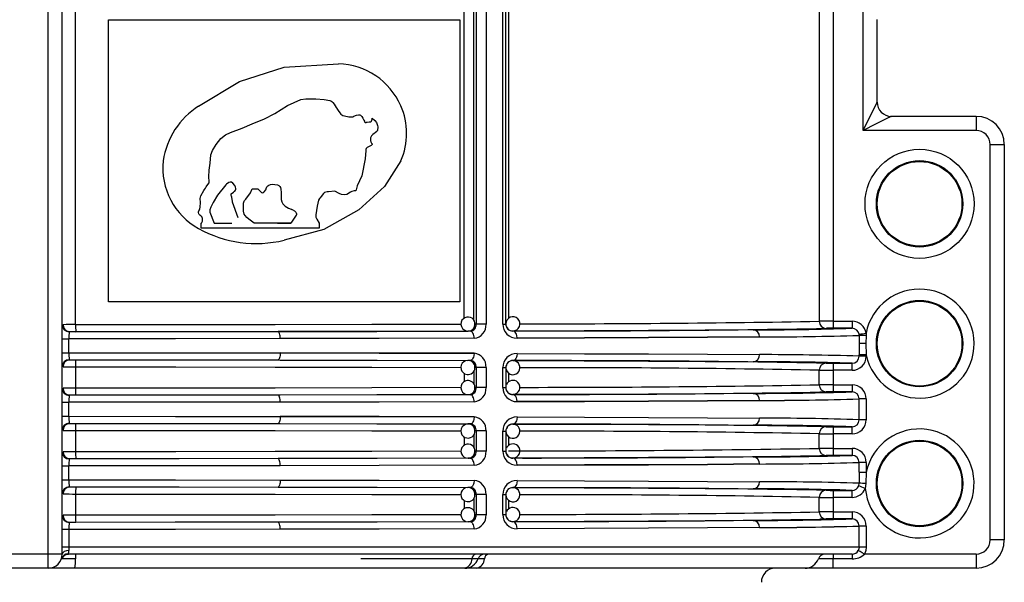
# Model space of a CAD drawing. Units: millimetres. Extents: x 5 to 619, y 2 to 447.
# Drawn here: x 48 to 62, y 264 to 272 of the extents above; entities that cross this region are included whole.
import ezdxf

# ---------------------------------------------------------------- set-up
doc = ezdxf.new("R2010")
doc.units = ezdxf.units.MM

msp = doc.modelspace()

# ---------------------------------------------------------------- linework, layer by layer
for p, q in [((48.6637, 264.5329), (48.6637, 277.8329)), ((48.8637, 264.5329), (48.8637, 277.8329)), ((49.0518, 267.7822), (49.0518, 277.8329)), ((54.5553, 267.8742), (54.5553, 277.7497)), ((54.6929, 267.8412), (54.6929, 277.7797)), ((54.7255, 277.8329), (54.7255, 267.7898)), ((54.8646, 277.8329), (54.8646, 267.7898)), ((55.1021, 267.791), (55.1021, 277.8329)), ((55.145, 267.791), (55.145, 277.8329)), ((55.1843, 277.754), (55.1843, 267.8707)), ((59.5826, 274.6329), (59.5826, 267.8299)), ((59.7823, 274.5232), (59.7823, 267.8303)), ((60.2037, 270.5323), (60.2037, 272.6206)), ((49.5188, 268.1054), (49.5188, 272.1002)), ((49.5188, 272.1002), (54.4952, 272.1002)), ((54.4952, 272.1002), (54.4952, 268.1054)), ((60.4037, 270.9323), (60.4037, 272.1022)), ((52.007, 271.431), (52.7755, 271.4771)), ((61.8037, 270.7323), (60.6037, 270.7323)), ((61.8037, 270.7323), (61.8037, 270.5323)), ((61.8037, 270.5323), (60.2037, 270.5323)), ((62.0037, 264.7329), (62.0037, 270.3323)), ((62.0037, 270.3323), (62.2037, 270.3323)), ((62.2037, 270.3323), (62.2037, 264.7329)), ((51.5544, 269.7065), (51.6353, 269.7065)), ((50.8323, 269.1486), (50.8323, 269.2182)), ((52.502, 269.1486), (50.8323, 269.1486)), ((51.0152, 269.2182), (51.2656, 269.2182)), ((52.1025, 269.2182), (51.586, 269.2182)), ((51.9114, 269.2182), (52.1025, 269.2182)), ((52.502, 269.2182), (52.502, 269.1486)), ((54.4952, 268.1054), (49.5188, 268.1054)), ((48.8639, 267.7816), (48.8643, 267.7761)), ((54.7255, 267.7898), (54.7086, 267.7899)), ((54.8646, 267.7898), (54.7255, 267.7898)), ((55.1021, 267.791), (55.145, 267.791)), ((55.245, 267.6936), (55.245, 267.6916)), ((59.6917, 267.73), (59.6825, 267.7299)), ((59.7823, 267.8303), (59.7823, 267.7303)), ((59.7823, 267.8303), (60.0484, 267.8303)), ((60.0484, 267.7303), (59.7823, 267.7303)), ((60.0484, 267.8303), (60.0484, 267.7303)), ((48.8637, 267.5819), (48.9587, 267.5819)), ((48.9688, 267.6819), (48.9532, 267.6835)), ((48.9587, 267.3839), (48.9587, 267.5819)), ((54.6159, 267.6904), (54.609, 267.69)), ((54.642, 267.6898), (54.609, 267.69)), ((54.6578, 267.6916), (54.6611, 267.6825)), ((60.1487, 267.6303), (60.1487, 267.5129)), ((60.2456, 267.6308), (60.2421, 267.5129)), ((60.2461, 267.6614), (60.2456, 267.6308)), ((60.1487, 267.5129), (60.1487, 267.3526)), ((60.2421, 267.5129), (60.1487, 267.5129)), ((60.2421, 267.5129), (60.2486, 267.3526)), ((48.8637, 267.3839), (48.9587, 267.3839)), ((48.9532, 267.2823), (48.9688, 267.2839)), ((54.642, 267.276), (54.609, 267.2758)), ((54.6611, 267.2833), (54.6579, 267.2742)), ((55.245, 267.2742), (55.245, 267.2722)), ((60.1487, 267.3355), (60.1487, 267.3526)), ((60.2486, 267.3526), (60.1487, 267.3526)), ((60.2486, 267.3355), (60.1487, 267.3355)), ((60.2486, 267.3526), (60.2486, 267.3355)), ((48.8643, 267.1897), (48.8639, 267.1842)), ((49.0518, 267.1836), (49.0518, 266.8822)), ((54.7255, 267.176), (54.7073, 267.1759)), ((54.8646, 267.176), (54.7255, 267.176)), ((54.7255, 267.176), (54.7255, 266.8898)), ((54.8646, 267.176), (54.8646, 266.8898)), ((55.1021, 266.891), (55.1021, 267.1748)), ((55.1021, 267.1748), (55.145, 267.1748)), ((55.145, 267.1748), (55.145, 266.891)), ((58.3732, 267.2592), (58.6484, 267.2572)), ((59.5826, 266.9299), (59.5826, 267.1359)), ((59.6825, 267.2359), (59.6917, 267.2358)), ((59.7823, 267.2355), (60.0484, 267.2355)), ((59.7823, 267.2355), (59.7823, 267.1355)), ((59.7823, 267.1355), (59.7823, 266.9303)), ((60.0484, 267.1355), (59.7823, 267.1355)), ((60.0484, 267.1355), (60.0484, 267.2355)), ((54.5553, 267.0932), (54.5553, 266.9742)), ((54.6929, 267.1239), (54.6929, 266.9412)), ((55.1843, 267.0945), (55.1843, 266.9707)), ((48.8639, 266.8816), (48.8643, 266.8761)), ((54.7255, 266.8898), (54.7086, 266.8899)), ((54.8646, 266.8898), (54.7255, 266.8898)), ((55.1021, 266.891), (55.145, 266.891)), ((59.7823, 266.9303), (59.7823, 266.8303)), ((59.7823, 266.9303), (60.0484, 266.9303)), ((60.0484, 266.9303), (60.0484, 266.8303)), ((48.9688, 266.7819), (48.9532, 266.7835)), ((54.6159, 266.7904), (54.609, 266.7901)), ((54.642, 266.7898), (54.609, 266.7901)), ((54.6578, 266.7916), (54.6611, 266.7825)), ((55.245, 266.7936), (55.245, 266.7916)), ((59.6825, 266.8299), (59.5897, 266.8264)), ((59.6917, 266.83), (59.6825, 266.8299)), ((60.0484, 266.8303), (59.7823, 266.8303)), ((60.1487, 266.4355), (60.1487, 266.7303)), ((60.2486, 266.7303), (60.1487, 266.7303)), ((60.2486, 266.7303), (60.2486, 266.4355)), ((48.8637, 266.6819), (48.9587, 266.6819)), ((48.9587, 266.4839), (48.9587, 266.6819)), ((48.8637, 266.4839), (48.9587, 266.4839)), ((48.9532, 266.3823), (48.9688, 266.3839)), ((54.642, 266.376), (54.609, 266.3758)), ((54.6611, 266.3833), (54.6579, 266.3742)), ((55.245, 266.3742), (55.245, 266.3722)), ((58.3732, 266.3592), (58.6484, 266.3572)), ((59.6825, 266.3359), (59.6917, 266.3358)), ((59.7823, 266.3355), (60.0484, 266.3355)), ((59.7823, 266.3355), (59.7823, 266.2355)), ((60.0484, 266.2355), (60.0484, 266.3355)), ((60.2486, 266.4355), (60.1487, 266.4355)), ((48.8643, 266.2897), (48.8639, 266.2842)), ((49.0518, 266.2836), (49.0518, 265.9822)), ((54.5553, 266.1932), (54.5553, 266.0742)), ((54.6929, 266.2239), (54.6929, 266.0412)), ((54.7255, 266.276), (54.7073, 266.2759)), ((54.8646, 266.276), (54.7255, 266.276)), ((54.7255, 266.276), (54.7255, 265.9898)), ((54.8646, 266.276), (54.8646, 265.9898)), ((55.1021, 265.991), (55.1021, 266.2748)), ((55.1021, 266.2748), (55.145, 266.2748)), ((55.145, 266.2748), (55.145, 265.991)), ((55.1843, 266.1945), (55.1843, 266.0707)), ((59.5826, 266.0299), (59.5826, 266.2359)), ((59.7823, 266.2355), (59.7823, 266.0303)), ((60.0484, 266.2355), (59.7823, 266.2355)), ((59.7823, 266.0303), (59.7823, 265.9303)), ((59.7823, 266.0303), (60.0484, 266.0303)), ((60.0484, 266.0303), (60.0484, 265.9303)), ((48.8639, 265.9816), (48.8643, 265.9761)), ((48.9688, 265.8819), (48.9532, 265.8835)), ((54.6159, 265.8904), (54.609, 265.89)), ((54.642, 265.8898), (54.609, 265.89)), ((54.6578, 265.8916), (54.6611, 265.8825)), ((54.7255, 265.9898), (54.7086, 265.9899)), ((54.8646, 265.9898), (54.7255, 265.9898)), ((55.1021, 265.991), (55.145, 265.991)), ((55.245, 265.8936), (55.245, 265.8916)), ((59.6825, 265.9299), (59.5897, 265.9264)), ((59.6917, 265.93), (59.6825, 265.9299)), ((60.0484, 265.9303), (59.7823, 265.9303)), ((48.8637, 265.7819), (48.9587, 265.7819)), ((48.9587, 265.5839), (48.9587, 265.7819)), ((60.1487, 265.6932), (60.1487, 265.8303)), ((60.2486, 265.8303), (60.1487, 265.8303)), ((60.2486, 265.8303), (60.2486, 265.6932)), ((60.1487, 265.6932), (60.1487, 265.5355)), ((60.1487, 265.6932), (60.2486, 265.6932)), ((60.2486, 265.6932), (60.2421, 265.5329)), ((48.8637, 265.5839), (48.9587, 265.5839)), ((48.9532, 265.4823), (48.9688, 265.4839)), ((54.642, 265.476), (54.609, 265.4758)), ((54.6611, 265.4833), (54.6579, 265.4742)), ((55.245, 265.4742), (55.245, 265.4722)), ((60.1418, 265.4992), (60.1489, 265.5355)), ((60.2421, 265.5329), (60.2349, 265.4629)), ((48.8643, 265.3897), (48.8639, 265.3842)), ((49.0518, 265.3836), (49.0518, 265.0822)), ((54.6929, 265.3239), (54.6929, 265.1412)), ((54.7255, 265.376), (54.7073, 265.3759)), ((54.8646, 265.376), (54.7255, 265.376)), ((54.7255, 265.376), (54.7255, 265.0898)), ((54.8646, 265.376), (54.8646, 265.0898)), ((55.1021, 265.091), (55.1021, 265.3748)), ((55.1021, 265.3748), (55.145, 265.3748)), ((55.145, 265.3748), (55.145, 265.091)), ((58.3732, 265.4592), (58.6484, 265.4572)), ((59.5826, 265.1299), (59.5826, 265.3359)), ((59.6825, 265.4359), (59.6917, 265.4358)), ((59.7823, 265.4355), (60.0484, 265.4355)), ((59.7823, 265.4355), (59.7823, 265.3355)), ((59.7823, 265.3355), (59.7823, 265.1303)), ((60.0484, 265.3355), (59.7823, 265.3355)), ((60.0484, 265.3355), (60.0484, 265.4355)), ((54.5553, 265.2932), (54.5553, 265.1742)), ((55.1843, 265.2945), (55.1843, 265.1707)), ((48.8639, 265.0816), (48.8643, 265.0761)), ((54.7255, 265.0898), (54.7086, 265.0899)), ((54.8646, 265.0898), (54.7255, 265.0898)), ((55.1021, 265.091), (55.145, 265.091)), ((59.7823, 265.1303), (59.7823, 265.0303)), ((59.7823, 265.1303), (60.0484, 265.1303)), ((60.0484, 265.1303), (60.0484, 265.0303)), ((48.9688, 264.9819), (48.9532, 264.9835)), ((54.6159, 264.9904), (54.609, 264.9901)), ((54.642, 264.9898), (54.609, 264.9901)), ((54.6578, 264.9916), (54.6611, 264.9825)), ((55.245, 264.9936), (55.245, 264.9916)), ((59.6825, 265.0299), (59.5897, 265.0264)), ((59.6917, 265.03), (59.6825, 265.0299)), ((60.0484, 265.0303), (59.7823, 265.0303)), ((60.1487, 264.6329), (60.1487, 264.9303)), ((60.2486, 264.9303), (60.1487, 264.9303)), ((60.2486, 264.9303), (60.2486, 264.6329)), ((48.9587, 264.8819), (48.8637, 264.8819)), ((48.9587, 264.8819), (48.9587, 264.6329)), ((48.9587, 264.6329), (48.8637, 264.6329)), ((60.1487, 264.6329), (48.9587, 264.6329)), ((60.2486, 264.6329), (60.1487, 264.6329)), ((62.2037, 264.7329), (62.0037, 264.7329)), ((48.6637, 264.5329), (48.0637, 264.5329)), ((48.8051, 264.5329), (48.6637, 264.5329)), ((48.6637, 264.3329), (48.6637, 264.5329)), ((48.8637, 264.5329), (48.8051, 264.5329)), ((60.0492, 264.5329), (48.9516, 264.5329)), ((59.7823, 264.5329), (59.7823, 264.4662)), ((61.8037, 264.5329), (60.2217, 264.5329)), ((61.8037, 264.5329), (61.8037, 264.3329)), ((48.8613, 264.4662), (48.8529, 264.4681)), ((49.0511, 264.4662), (48.8613, 264.4662)), ((54.6668, 264.4662), (53.0917, 264.4662)), ((54.7523, 264.4662), (54.6668, 264.4662)), ((54.8417, 264.4662), (54.7523, 264.4662)), ((59.7823, 264.4662), (59.5712, 264.4662)), ((59.7823, 264.3329), (59.7823, 264.4662)), ((60.0492, 264.4662), (59.7823, 264.4662)), ((48.6637, 264.3329), (48.0637, 264.3329)), ((49.0399, 264.3329), (48.6637, 264.3329)), ((54.5637, 264.3329), (49.0399, 264.3329)), ((54.7329, 264.3329), (54.5637, 264.3329)), ((59.383, 264.3329), (54.7329, 264.3329)), ((59.7823, 264.3329), (59.383, 264.3329)), ((61.8037, 264.3329), (59.7823, 264.3329))]:
    msp.add_line(p, q)
at = {"flags": 128}
for points in [[(50.7947, 270.8779), (51.3725, 271.2278), (52.007, 271.431)], [(50.8323, 269.2182), (50.8372, 269.2243), (50.8387, 269.2262), (50.8395, 269.2273), (50.8456, 269.2374), (50.8491, 269.2484), (50.8503, 269.2627), (50.8491, 269.2874), (50.8463, 269.298), (50.8432, 269.3045), (50.8384, 269.3107), (50.825, 269.3228), (50.8121, 269.3338), (50.8047, 269.3429), (50.7997, 269.3532), (50.7946, 269.3691), (50.7939, 269.3787), (50.7975, 269.3927), (50.8061, 269.4088), (50.8139, 269.4236), (50.8189, 269.448), (50.8199, 269.511), (50.8179, 269.5681), (50.8206, 269.5866), (50.8261, 269.6053), (50.8671, 269.6816), (50.8786, 269.6983), (50.8906, 269.7149), (50.9033, 269.7324), (50.9277, 269.7676), (50.9429, 269.7911), (50.9457, 269.8096), (50.938, 269.8779), (50.9421, 269.9691), (50.9571, 270.0698), (50.9681, 270.1881), (50.9893, 270.2485), (51.0412, 270.3322), (51.1112, 270.4166), (51.1743, 270.4682), (51.2444, 270.5045), (51.4101, 270.5657), (51.5533, 270.6275), (51.7285, 270.6978), (51.8735, 270.774), (52.0542, 270.8861), (52.2433, 270.9705), (52.3127, 270.9815), (52.4541, 270.9824), (52.573, 270.9714), (52.6533, 270.9556), (52.6692, 270.9499), (52.6811, 270.9438), (52.6973, 270.9292), (52.7143, 270.9063), (52.7445, 270.857), (52.7445, 270.857), (52.7445, 270.857), (52.7445, 270.857), (52.7445, 270.857), (52.7445, 270.8569), (52.7445, 270.8569), (52.7445, 270.8569), (52.7446, 270.8568), (52.7446, 270.8567), (52.7448, 270.8564), (52.7452, 270.8558), (52.7468, 270.8533), (52.7521, 270.8449), (52.7719, 270.8135), (52.7923, 270.7841), (52.8108, 270.7632), (52.8363, 270.7456), (52.8614, 270.7377), (52.9232, 270.725), (52.9772, 270.7254), (52.9946, 270.7333), (53.0142, 270.7431), (53.0313, 270.7497), (53.0608, 270.7545), (53.0713, 270.7541), (53.0765, 270.753), (53.0861, 270.7489), (53.0954, 270.7414), (53.1045, 270.7301), (53.12, 270.7052), (53.1349, 270.6778), (53.1417, 270.6639), (53.1454, 270.6556), (53.1475, 270.6503), (53.1482, 270.6494), (53.149, 270.6485), (53.1511, 270.6473), (53.1538, 270.6466), (53.157, 270.6464), (53.1654, 270.647), (53.1712, 270.6479), (53.1821, 270.6498), (53.208, 270.6543), (53.2114, 270.6548), (53.2322, 270.655), (53.2334, 270.6553), (53.2343, 270.6556), (53.2347, 270.6559), (53.2363, 270.6583), (53.2378, 270.6604), (53.2409, 270.665), (53.2478, 270.6799), (53.2523, 270.6948), (53.2539, 270.7053)], [(60.2037, 270.5323), (60.2916, 270.7081), (60.3542, 270.8333), (60.3765, 270.8779), (60.392, 270.909), (60.4008, 270.9265), (60.4037, 270.9323)], [(53.2539, 270.7053), (53.2913, 270.6743), (53.3138, 270.6437), (53.3285, 270.6047), (53.3308, 270.5847), (53.3261, 270.5323), (53.323, 270.5252), (53.3179, 270.5181), (53.3018, 270.5033), (53.2949, 270.4984), (53.283, 270.4904), (53.2618, 270.4751), (53.2428, 270.4572), (53.2313, 270.4374), (53.2279, 270.4268), (53.2269, 270.4121), (53.231, 270.3834), (53.2326, 270.3773), (53.2326, 270.3773), (53.2326, 270.3773), (53.2326, 270.3772), (53.2326, 270.3771), (53.2327, 270.3769), (53.2332, 270.3751), (53.2341, 270.3719), (53.2437, 270.3512), (53.2515, 270.3421), (53.2539, 270.3385), (53.2544, 270.3368), (53.2544, 270.3353), (53.2539, 270.3339), (53.253, 270.3322), (53.2498, 270.3281), (53.237, 270.3174), (53.2198, 270.3089), (53.2017, 270.3026), (53.1804, 270.29), (53.169, 270.2762), (53.1642, 270.2631), (53.1618, 270.2468), (53.1513, 270.1327), (53.107, 269.8884), (53.0422, 269.7487), (53.0275, 269.6932), (53.0253, 269.6876), (53.0218, 269.6832), (53.0156, 269.6788), (53.0084, 269.6762), (53.0073, 269.6761), (53.0051, 269.6759), (52.9975, 269.6753), (52.9636, 269.667), (52.9448, 269.6588), (52.893, 269.6259), (52.8544, 269.6195), (52.8187, 269.6257), (52.7853, 269.6404), (52.7223, 269.6737), (52.6328, 269.6641), (52.6326, 269.664), (52.6323, 269.664), (52.6313, 269.6639), (52.6275, 269.6635), (52.6132, 269.662), (52.5942, 269.6593), (52.5789, 269.6542), (52.5732, 269.6506), (52.5688, 269.6464), (52.5669, 269.6438), (52.5635, 269.6388), (52.5293, 269.5964), (52.5154, 269.5801), (52.5076, 269.5705), (52.4918, 269.5435), (52.4726, 269.4583), (52.4528, 269.3371), (52.4567, 269.3062), (52.4683, 269.2769), (52.502, 269.2182)], [(60.6037, 270.7323), (60.5979, 270.7294), (60.5804, 270.7206), (60.5493, 270.7051), (60.5047, 270.6828), (60.3795, 270.6202), (60.2037, 270.5323)], [(53.658, 270.1028), (53.4267, 269.737), (53.0618, 269.4063)], [(51.3573, 269.2939), (51.2751, 269.5167), (51.2751, 269.517), (51.2748, 269.5194), (51.2741, 269.5261), (51.2657, 269.5873), (51.2603, 269.6022), (51.2573, 269.6092), (51.2558, 269.6134), (51.2546, 269.6205), (51.2555, 269.6274), (51.2579, 269.6327), (51.2891, 269.6583), (51.2996, 269.666), (51.3072, 269.673), (51.3188, 269.6882), (51.3227, 269.7), (51.3232, 269.7124), (51.319, 269.7288), (51.3068, 269.7542), (51.2811, 269.7865), (51.2614, 269.7984), (51.2516, 269.8003), (51.2402, 269.7998), (51.2211, 269.7932), (51.1888, 269.7698), (51.1796, 269.7615), (51.0616, 269.6166), (51.0001, 269.512), (50.9675, 269.4448), (50.9555, 269.4096), (50.9532, 269.3731), (51.0152, 269.2182)], [(51.586, 269.2182), (51.5819, 269.2211), (51.5048, 269.2756), (51.4787, 269.2986), (51.4522, 269.3266), (51.4384, 269.3484), (51.4299, 269.3884), (51.4319, 269.5049), (51.439, 269.5301), (51.4455, 269.5418), (51.4528, 269.5485), (51.4651, 269.5602), (51.5314, 269.65), (51.5544, 269.7065)], [(51.6353, 269.7065), (51.6838, 269.6546), (51.6908, 269.6517), (51.6987, 269.6509), (51.7116, 269.6539), (51.7247, 269.6633), (51.7449, 269.6902), (51.751, 269.7065), (51.7536, 269.7148), (51.7552, 269.7195), (51.7621, 269.7324), (51.7743, 269.7466), (51.7912, 269.7584), (51.8126, 269.7668), (51.8383, 269.7707), (51.9107, 269.7621), (51.9296, 269.7538), (51.9441, 269.7407), (51.9541, 269.7229), (51.9599, 269.7004), (51.9629, 269.6523), (51.9628, 269.6304), (51.963, 269.582), (51.9641, 269.5557), (51.9717, 269.5212), (51.9859, 269.4925), (52.0188, 269.4596), (52.0698, 269.4326), (52.104, 269.4193), (52.1134, 269.4156), (52.1163, 269.4144), (52.1179, 269.4138), (52.1526, 269.3936), (52.1705, 269.374), (52.1759, 269.364), (52.1788, 269.3537), (52.1798, 269.3437), (52.1789, 269.3351), (52.1772, 269.3304), (52.1469, 269.2907), (52.1025, 269.2182)], [(53.0618, 269.4063), (52.566, 269.1314), (52.007, 268.9784)], [(49.0518, 267.7822), (50.4719, 267.783), (51.8788, 267.7845), (53.2483, 267.7869), (54.5094, 267.7899)], [(58.6484, 267.7086), (57.9656, 267.7037), (57.1639, 267.6993), (56.2532, 267.6952), (55.245, 267.6916)], [(51.9514, 267.5843), (50.4668, 267.5827), (48.9587, 267.5819)], [(48.9628, 267.6804), (48.9646, 267.6815), (48.9696, 267.6819)], [(51.921, 267.6843), (50.4625, 267.6827), (48.9696, 267.6819)], [(49.0577, 267.6822), (50.5176, 267.683), (51.9477, 267.6846), (53.3203, 267.6869), (54.609, 267.69)], [(54.642, 267.6898), (53.3226, 267.6867), (51.921, 267.6843)], [(51.9514, 267.5843), (51.9508, 267.6037), (51.9491, 267.6224), (51.9463, 267.6397), (51.9425, 267.6548), (51.9379, 267.6673), (51.9326, 267.6765), (51.927, 267.6823), (51.921, 267.6843)], [(54.6957, 267.5898), (53.3511, 267.5866), (51.9514, 267.5843)], [(54.6957, 267.5898), (54.6946, 267.6093), (54.6915, 267.628), (54.6866, 267.6453), (54.6799, 267.6604), (54.6718, 267.6728), (54.6625, 267.6821), (54.6525, 267.6878), (54.642, 267.6898)], [(55.3038, 267.5916), (55.2996, 267.6284), (55.2941, 267.6462), (55.2865, 267.6622), (55.2771, 267.6752), (55.2666, 267.6845), (55.245, 267.6916)], [(58.7363, 267.6086), (57.9995, 267.6034), (57.165, 267.5989), (56.2586, 267.595), (55.3038, 267.5916)], [(55.3038, 267.5916), (56.2586, 267.595), (57.165, 267.5989), (57.9994, 267.6034), (58.7363, 267.6086)], [(60.1487, 267.6303), (60.1483, 267.6395), (60.1475, 267.6458)], [(48.9587, 267.3839), (50.4668, 267.3831), (51.9514, 267.3815)], [(48.9696, 267.2839), (48.9646, 267.2843), (48.9628, 267.2854)], [(48.9696, 267.2839), (50.4625, 267.2831), (51.921, 267.2815)], [(49.0577, 267.2836), (50.5176, 267.2828), (51.9477, 267.2812), (53.3203, 267.2789), (54.609, 267.2758)], [(51.9514, 267.3815), (51.9508, 267.3621), (51.9491, 267.3434), (51.9463, 267.3261), (51.9425, 267.311), (51.9379, 267.2985), (51.9326, 267.2893), (51.927, 267.2835), (51.921, 267.2815)], [(51.921, 267.2815), (53.3226, 267.2791), (54.642, 267.276)], [(51.9514, 267.3815), (53.3511, 267.3792), (54.6957, 267.376)], [(54.6957, 267.376), (53.3511, 267.3792), (51.9515, 267.3815)], [(54.6957, 267.376), (54.6919, 267.3392), (54.6869, 267.3214), (54.6799, 267.3054), (54.6713, 267.2924), (54.6617, 267.2831), (54.642, 267.276)], [(55.3038, 267.3742), (55.2996, 267.3375), (55.2941, 267.3196), (55.2865, 267.3036), (55.2771, 267.2906), (55.2666, 267.2813), (55.245, 267.2742)], [(55.245, 267.2742), (56.2531, 267.2706), (57.1637, 267.2665), (57.9655, 267.2621), (58.3732, 267.2592)], [(55.3038, 267.3742), (56.2586, 267.3708), (57.165, 267.3669), (57.9995, 267.3624), (58.7363, 267.3572)], [(49.0518, 267.1836), (50.4719, 267.1828), (51.8788, 267.1813), (53.2483, 267.1789), (54.5107, 267.1759)], [(54.5094, 266.8899), (53.2483, 266.8869), (51.8788, 266.8845), (50.4719, 266.883), (49.0518, 266.8822)], [(48.9628, 266.7804), (48.9646, 266.7815), (48.9696, 266.7819)], [(51.921, 266.7843), (50.4625, 266.7827), (48.9696, 266.7819)], [(54.609, 266.7901), (53.3203, 266.787), (51.9477, 266.7846), (50.5176, 266.783), (49.0577, 266.7822)], [(54.642, 266.7898), (53.3226, 266.7867), (51.921, 266.7843)], [(51.9514, 266.6843), (51.9508, 266.7037), (51.9491, 266.7224), (51.9463, 266.7397), (51.9425, 266.7548), (51.9379, 266.7673), (51.9326, 266.7765), (51.927, 266.7823), (51.921, 266.7843)], [(54.6957, 266.6898), (54.6946, 266.7093), (54.6915, 266.728), (54.6866, 266.7453), (54.6799, 266.7604), (54.6718, 266.7728), (54.6625, 266.7821), (54.6525, 266.7878), (54.642, 266.7898)], [(58.6484, 266.8086), (57.9656, 266.8037), (57.1639, 266.7993), (56.2532, 266.7952), (55.245, 266.7916)], [(55.3038, 266.6916), (55.2996, 266.7284), (55.2941, 266.7462), (55.2865, 266.7622), (55.2771, 266.7752), (55.2666, 266.7845), (55.245, 266.7916)], [(51.9514, 266.6843), (50.4668, 266.6827), (48.9587, 266.6819)], [(54.6957, 266.6898), (53.3511, 266.6866), (51.9514, 266.6843)], [(58.7363, 266.7086), (57.9995, 266.7034), (57.165, 266.6989), (56.2586, 266.695), (55.3038, 266.6916)], [(55.3038, 266.6916), (56.2586, 266.695), (57.165, 266.6989), (57.9994, 266.7034), (58.7363, 266.7086)], [(48.9587, 266.4839), (50.4668, 266.4831), (51.9514, 266.4815)], [(51.9514, 266.4815), (51.9508, 266.4621), (51.9491, 266.4434), (51.9463, 266.4261), (51.9425, 266.411), (51.9379, 266.3985), (51.9326, 266.3893), (51.927, 266.3835), (51.921, 266.3815)], [(51.9514, 266.4815), (53.3511, 266.4792), (54.6957, 266.476)], [(54.6957, 266.476), (53.3511, 266.4792), (51.9515, 266.4815)], [(54.6957, 266.476), (54.6919, 266.4393), (54.6869, 266.4214), (54.6799, 266.4054), (54.6713, 266.3924), (54.6617, 266.3831), (54.642, 266.376)], [(55.3038, 266.4742), (55.2996, 266.4375), (55.2941, 266.4196), (55.2865, 266.4036), (55.2771, 266.3906), (55.2666, 266.3813), (55.245, 266.3742)], [(55.3038, 266.4742), (56.2586, 266.4708), (57.165, 266.4669), (57.9995, 266.4624), (58.7363, 266.4572)], [(48.9696, 266.3839), (48.9646, 266.3843), (48.9628, 266.3854)], [(48.9696, 266.3839), (50.4625, 266.3831), (51.921, 266.3815)], [(49.0577, 266.3836), (50.5176, 266.3828), (51.9477, 266.3812), (53.3203, 266.3789), (54.609, 266.3758)], [(51.921, 266.3815), (53.3226, 266.3791), (54.642, 266.376)], [(55.245, 266.3742), (56.2531, 266.3706), (57.1637, 266.3665), (57.9655, 266.3621), (58.3732, 266.3592)], [(49.0518, 266.2836), (50.4719, 266.2828), (51.8788, 266.2813), (53.2483, 266.2789), (54.5107, 266.2759)], [(48.9628, 265.8804), (48.9646, 265.8815), (48.9696, 265.8819)], [(51.921, 265.8843), (50.4625, 265.8827), (48.9696, 265.8819)], [(54.5094, 265.9899), (53.2483, 265.9869), (51.8788, 265.9845), (50.4719, 265.983), (49.0518, 265.9822)], [(54.609, 265.89), (53.3203, 265.8869), (51.9477, 265.8846), (50.5176, 265.883), (49.0577, 265.8822)], [(54.642, 265.8898), (53.3226, 265.8867), (51.921, 265.8843)], [(51.9514, 265.7843), (51.9508, 265.8037), (51.9491, 265.8224), (51.9463, 265.8397), (51.9425, 265.8548), (51.9379, 265.8673), (51.9326, 265.8765), (51.927, 265.8823), (51.921, 265.8843)], [(54.6957, 265.7898), (54.6946, 265.8093), (54.6915, 265.828), (54.6866, 265.8453), (54.6799, 265.8604), (54.6718, 265.8728), (54.6625, 265.8821), (54.6525, 265.8878), (54.642, 265.8898)], [(58.6484, 265.9086), (57.9656, 265.9037), (57.1639, 265.8993), (56.2532, 265.8952), (55.245, 265.8916)], [(55.3038, 265.7916), (55.2996, 265.8284), (55.2941, 265.8462), (55.2865, 265.8622), (55.2771, 265.8752), (55.2666, 265.8845), (55.245, 265.8916)], [(51.9514, 265.7843), (50.4668, 265.7827), (48.9587, 265.7819)], [(54.6957, 265.7898), (53.3511, 265.7866), (51.9514, 265.7843)], [(58.7363, 265.8086), (57.9995, 265.8034), (57.165, 265.7989), (56.2586, 265.795), (55.3038, 265.7916)], [(55.3038, 265.7916), (56.2586, 265.795), (57.165, 265.7989), (57.9994, 265.8034), (58.7363, 265.8086)], [(48.9587, 265.5839), (50.4668, 265.5831), (51.9514, 265.5815)], [(48.9696, 265.4839), (48.9646, 265.4843), (48.9628, 265.4854)], [(48.9696, 265.4839), (50.4625, 265.4831), (51.921, 265.4815)], [(49.0577, 265.4836), (50.5176, 265.4828), (51.9477, 265.4812), (53.3203, 265.4789), (54.609, 265.4758)], [(51.9514, 265.5815), (51.9508, 265.5621), (51.9491, 265.5434), (51.9463, 265.5261), (51.9425, 265.511), (51.9379, 265.4985), (51.9326, 265.4893), (51.927, 265.4835), (51.921, 265.4815)], [(51.921, 265.4815), (53.3226, 265.4791), (54.642, 265.476)], [(51.9514, 265.5815), (53.3511, 265.5792), (54.6957, 265.576)], [(54.6957, 265.576), (54.6919, 265.5392), (54.6869, 265.5214), (54.6799, 265.5054), (54.6713, 265.4924), (54.6617, 265.4831), (54.642, 265.476)], [(55.3038, 265.5742), (55.2996, 265.5375), (55.2941, 265.5196), (55.2865, 265.5036), (55.2771, 265.4906), (55.2666, 265.4813), (55.245, 265.4742)], [(55.245, 265.4742), (56.2531, 265.4706), (57.1637, 265.4666), (57.9655, 265.4621), (58.3732, 265.4592)], [(55.3038, 265.5742), (56.2586, 265.5708), (57.165, 265.5669), (57.9995, 265.5624), (58.7363, 265.5572)], [(49.0518, 265.3836), (50.4719, 265.3828), (51.8788, 265.3813), (53.2483, 265.3789), (54.5107, 265.3759)], [(54.5094, 265.0899), (53.2483, 265.0869), (51.8788, 265.0845), (50.4719, 265.083), (49.0518, 265.0822)], [(48.9628, 264.9804), (48.9646, 264.9815), (48.9696, 264.9819)], [(51.921, 264.9843), (50.4625, 264.9827), (48.9696, 264.9819)], [(54.609, 264.9901), (53.3203, 264.987), (51.9477, 264.9846), (50.5176, 264.983), (49.0577, 264.9822)], [(54.642, 264.9898), (53.3226, 264.9867), (51.921, 264.9843)], [(51.9514, 264.8843), (51.9508, 264.9037), (51.9491, 264.9224), (51.9463, 264.9397), (51.9425, 264.9548), (51.9379, 264.9673), (51.9326, 264.9765), (51.927, 264.9823), (51.921, 264.9843)], [(54.6957, 264.8898), (54.6946, 264.9093), (54.6915, 264.928), (54.6866, 264.9453), (54.6799, 264.9604), (54.6718, 264.9728), (54.6625, 264.9821), (54.6525, 264.9878), (54.642, 264.9898)], [(58.6484, 265.0086), (57.9656, 265.0037), (57.1639, 264.9993), (56.2532, 264.9952), (55.245, 264.9916)], [(55.3038, 264.8916), (55.2996, 264.9284), (55.2941, 264.9462), (55.2865, 264.9622), (55.2771, 264.9752), (55.2666, 264.9845), (55.245, 264.9916)], [(58.7363, 264.9086), (57.9995, 264.9034), (57.165, 264.8989), (56.2586, 264.895), (55.3038, 264.8916)], [(51.9514, 264.8843), (50.4668, 264.8827), (48.9587, 264.8819)], [(54.6957, 264.8898), (53.3511, 264.8866), (51.9514, 264.8843)], [(48.9587, 264.6329), (48.9588, 264.6073), (48.9593, 264.5829)], [(60.1487, 264.6329), (60.1454, 264.6073), (60.1353, 264.5829)], [(60.2486, 264.6329), (60.2419, 264.5811), (60.2217, 264.5329)], [(48.9593, 264.5829), (48.9237, 264.5788), (48.8915, 264.5675), (48.8704, 264.5509), (48.8637, 264.5329)], [(48.9224, 264.5281), (48.9352, 264.5317), (48.9491, 264.5331)], [(48.9467, 264.5343), (48.9476, 264.5333), (48.9516, 264.5329)], [(60.0492, 264.5329), (60.0492, 264.5282), (60.0492, 264.5145), (60.0492, 264.4932), (60.0492, 264.4662)], [(60.2217, 264.5329), (60.1907, 264.5509), (60.1619, 264.5675), (60.1424, 264.5788), (60.1352, 264.5829)]]:
    msp.add_lwpolyline(points, dxfattribs=at)
for centre, radius in [((61.0037, 269.4933), 0.772), ((61.0037, 269.4933), 0.6121), ((61.0037, 269.4933), 0.6), ((61.0037, 267.5129), 0.6121), ((61.0037, 267.5129), 0.6), ((61.0037, 265.5329), 0.6121), ((61.0037, 265.5329), 0.6)]:
    msp.add_circle(centre, radius)
for centre, radius, start, end in [((52.7474, 270.4829), 0.9946, 23.70329, 88.38019), ((60.6037, 270.9323), 0.2, 179.9993, 270.00134), ((51.4044, 269.9322), 1.1252, 122.80676, 171.27735), ((52.7715, 270.4928), 0.9685, 336.25681, 23.74319), ((61.8037, 270.3323), 0.4, 360, 90), ((61.8037, 270.3323), 0.2, 0.00034, 90.00051), ((51.273, 270.0042), 0.9857, 174.25653, 240.97832), ((51.6103, 270.6098), 1.6789, 240.93958, 283.66786), ((61.0037, 267.5129), 0.772, 191.98773, 168.91219), ((54.6077, 267.7901), 0.0991, 129.45816, 272.58105), ((54.609, 267.79), 0.1, 310.00218, 130.00819), ((55.245, 267.7936), 0.1, 44.9966, 179.99908), ((55.245, 267.7936), 0.1, 268.96166, 44.99814), ((48.963, 267.7797), 0.0992, 180.41789, 269.93138), ((48.9729, 267.7792), 0.0974, 178.41229, 268.08937), ((49.1553, 149.7699), 118.0123, 90.050258, 90.135806), ((49.4789, 267.7575), 0.4278, 176.6917, 190.13903), ((54.6134, 267.7828), 0.0916, 269.20728, 310.81341), ((54.6343, 267.7812), 0.0917, 274.84814, 5.41485), ((54.6787, 267.7755), 0.1864, 275.22674, 4.41785), ((55.3019, 267.7915), 0.1999, 180.14183, 270.52432), ((55.245, 267.7936), 0.1, 179.99819, 224.9994), ((55.2442, 267.7909), 0.0993, 179.9486, 270.41175), ((55.245, 267.7936), 0.1, 225.00075, 268.95165), ((55.6562, 488.6718), 220.9786, 269.893365, 271.043986), ((55.4687, 504.616), 236.8219, 269.969887, 270.99537), ((58.6456, 312.9916), 45.283, 270.00355, 271.77516), ((58.6417, 267.614), 0.0948, 356.69194, 85.9451), ((59.7985, 210.6962), 57.134, 90.01624, 90.21643), ((59.683, 267.8298), 0.0999, 179.96503, 269.69889), ((59.7726, 254.8702), 12.8601, 89.95671, 90.36012), ((60.0485, 267.6302), 0.2001, 8.97021, 90.03256), ((60.0481, 267.6294), 0.1009, 9.38748, 89.82715), ((49.6792, 267.6007), 0.7208, 173.64691, 181.4921), ((49.0454, 257.9236), 9.7586, 89.92743, 90.4447), ((58.6889, 316.5193), 48.9108, 270.05559, 271.71036), ((52.8238, 314.5243), 47.4471, 278.87939, 279), ((60.2242, 261.8455), 5.7853, 89.78805, 90.74768), ((48.963, 267.1862), 0.0992, 90.06117, 179.58977), ((48.9729, 267.1866), 0.0973, 91.90652, 181.59565), ((49.6788, 267.3651), 0.7204, 178.50602, 186.3554), ((49.0466, 277.426), 10.1424, 269.56509, 270.06279), ((49.4788, 267.2083), 0.4278, 169.85895, 183.30819), ((54.6075, 267.1755), 0.0989, 91.33576, 230.5737), ((54.615, 267.1883), 0.0866, 47.67228, 96.46628), ((54.6339, 267.1843), 0.092, 354.78524, 84.95177), ((54.6787, 267.1903), 0.1864, 355.58085, 84.77122), ((55.302, 267.1743), 0.1999, 89.48657, 179.84722), ((55.2443, 267.1749), 0.0993, 89.59604, 180.05047), ((58.6417, 267.3518), 0.0948, 274.062, 3.30749), ((58.7639, 223.3183), 44.039, 88.19811, 90.03594), ((60.0484, 267.3358), 0.1003, 269.9861, 359.80721), ((60.0485, 267.3356), 0.2001, 269.96665, 359.96102), ((49.1253, 362.7336), 95.55, 269.850263, 269.955921), ((54.609, 267.1758), 0.1, 229.99504, 49.99443), ((55.2449, 267.1722), 0.1, 134.99642, 179.99916), ((55.245, 267.1722), 0.1, 180.00745, 315.0037), ((55.245, 267.1723), 0.1, 89.99465, 135.00591), ((55.6562, 46.2951), 220.9775, 88.956011, 90.106638), ((55.245, 267.1722), 0.1, 315.00106, 67.45021), ((55.8979, 81.2996), 185.8728, 88.864092, 90.170574), ((58.6435, 221.8158), 45.4414, 88.22842, 89.99385), ((59.6826, 267.136), 0.0999, 90.06422, 180.03854), ((59.8148, 332.295), 65.1595, 269.795902, 269.971436), ((59.7694, 278.9511), 11.7156, 269.62018, 270.063), ((48.963, 266.8796), 0.0992, 180.41763, 269.93857), ((48.9729, 266.8792), 0.0973, 178.40785, 268.10063), ((49.1553, 148.8699), 118.0123, 90.050258, 90.135806), ((49.4785, 266.8575), 0.4275, 176.69064, 190.14857), ((54.6077, 266.8902), 0.0991, 129.46416, 272.57245), ((54.609, 266.89), 0.1, 310.00609, 129.99989), ((54.6343, 266.8812), 0.0917, 274.83225, 5.43074), ((54.6787, 266.8755), 0.1864, 275.22691, 4.42105), ((55.3019, 266.8915), 0.1999, 180.13751, 270.52864), ((55.2449, 266.8936), 0.1, 180.00064, 225.00378), ((55.2443, 266.8909), 0.0993, 179.94424, 270.40924), ((55.2449, 266.8936), 0.1, 191.6209, 225.00601), ((55.245, 266.8936), 0.1, 45.00407, 157.4483), ((55.245, 266.8936), 0.1, 268.95865, 45.00115), ((55.3908, 512.9638), 246.0696, 269.989157, 270.9761), ((59.8044, 208.5924), 58.3379, 90.021723, 90.217782), ((59.6826, 266.9298), 0.0999, 179.96431, 269.93934), ((60.0485, 266.7302), 0.2001, 0.04092, 90.03141), ((49.6792, 266.7007), 0.7208, 173.64691, 181.4921), ((49.0468, 256.5941), 10.1881, 89.93833, 90.4338), ((54.6134, 266.8829), 0.0917, 269.22654, 310.79415), ((55.245, 266.8936), 0.1, 225.00075, 268.95165), ((55.4782, 523.7189), 256.9254, 269.947991, 270.916936), ((58.6453, 312.1365), 45.3279, 270.00394, 271.77379), ((58.6417, 266.714), 0.0948, 356.69542, 85.93485), ((58.6879, 315.6787), 48.9701, 270.0566, 271.70935), ((58.7639, 310.7482), 44.0397, 269.96406, 271.80188), ((59.7694, 255.1147), 11.7156, 89.937, 90.37982), ((60.0483, 266.73), 0.1004, 0.21417, 89.99251), ((49.6787, 266.4651), 0.7202, 178.5059, 186.35611), ((54.6787, 266.2903), 0.1864, 355.58405, 84.77139), ((55.302, 266.2743), 0.1999, 89.48937, 179.84443), ((58.6417, 266.4518), 0.0948, 274.05474, 3.30797), ((58.7659, 222.5455), 43.9118, 88.19545, 90.03861), ((48.963, 266.2862), 0.0992, 90.0612, 179.5828), ((48.9729, 266.2866), 0.0973, 91.91349, 181.5955), ((49.0492, 276.8817), 10.4981, 269.56577, 270.0466), ((49.4787, 266.3083), 0.4277, 169.85789, 183.30844), ((54.6075, 266.2755), 0.0989, 91.32955, 230.57751), ((54.609, 266.2758), 0.1, 229.99215, 49.99732), ((54.615, 266.2883), 0.0866, 47.67581, 96.48092), ((54.6339, 266.2843), 0.092, 354.80503, 84.93198), ((55.2442, 266.2749), 0.0993, 89.58423, 180.05541), ((55.245, 266.2722), 0.1, 135.0008, 180.00161), ((55.245, 266.2722), 0.1001, 90.02024, 134.98032), ((55.6567, 45.5261), 220.8465, 88.955516, 90.106826), ((55.245, 266.2722), 0.1, 314.99498, 67.45788), ((58.6422, 220.8557), 45.5015, 88.2291, 89.99219), ((59.6826, 266.236), 0.0999, 90.06032, 180.0356), ((59.7726, 279.1956), 12.8601, 269.63988, 270.04329), ((60.0484, 266.4358), 0.1003, 269.99356, 359.79975), ((60.0485, 266.4356), 0.2001, 269.96323, 359.96103), ((61.0037, 265.5329), 0.772, 185.20318, 168.01232), ((49.1553, 384.2968), 118.0132, 269.864195, 269.949742), ((55.245, 266.2722), 0.1, 180.00745, 315.0037), ((55.8974, 80.336), 185.9364, 88.864316, 90.170351), ((59.7951, 321.7082), 55.4726, 269.78058, 269.98676), ((54.6077, 265.9902), 0.0991, 129.46309, 272.57612), ((54.609, 265.99), 0.1, 310.00218, 130.00819), ((55.245, 265.9936), 0.1, 44.99202, 157.4523), ((55.2938, 519.2124), 253.2188, 269.975213, 270.970477), ((55.245, 265.9936), 0.1, 268.95383, 45.00309), ((59.7951, 210.5585), 55.4718, 90.01324, 90.21943), ((59.6826, 266.0298), 0.1, 179.96871, 269.92811), ((60.0485, 265.8302), 0.2001, 0.03897, 90.03677), ((48.9629, 265.9796), 0.0992, 180.41085, 269.94535), ((48.9728, 265.9792), 0.0974, 178.41207, 268.14233), ((49.1553, 147.9699), 118.0123, 90.050258, 90.135806), ((49.6791, 265.8007), 0.7207, 173.64682, 181.4916), ((49.0454, 256.1236), 9.7586, 89.92743, 90.4447), ((49.4786, 265.9575), 0.4275, 176.69088, 190.14751), ((54.6134, 265.9828), 0.0916, 269.20728, 310.81341), ((54.6343, 265.9812), 0.0917, 274.84814, 5.41485), ((54.6787, 265.9755), 0.1864, 275.22674, 4.41785), ((55.3019, 265.9915), 0.1999, 180.14183, 270.52432), ((55.245, 265.9936), 0.1, 179.99819, 224.9994), ((55.2442, 265.9909), 0.0993, 179.9486, 270.41175), ((55.245, 265.9936), 0.1, 191.62943, 224.99748), ((55.2449, 265.9935), 0.0999, 224.98767, 268.98152), ((55.4763, 523.0704), 257.177, 269.948465, 270.916462), ((58.6456, 311.1916), 45.283, 270.00355, 271.77516), ((58.6417, 265.814), 0.0948, 356.69194, 85.9451), ((59.7726, 253.0702), 12.8601, 89.95671, 90.36012), ((60.0483, 265.83), 0.1004, 0.21417, 89.99251), ((58.6899, 314.6514), 48.8429, 270.05444, 271.71151), ((58.7664, 309.6887), 43.8802, 269.96072, 271.80522), ((48.963, 265.3862), 0.0992, 90.06117, 179.58977), ((48.9729, 265.3866), 0.0973, 91.90652, 181.59565), ((49.6788, 265.5651), 0.7204, 178.50602, 186.3554), ((49.0466, 275.626), 10.1424, 269.56509, 270.06279), ((49.4788, 265.4083), 0.4277, 169.85803, 183.30912), ((54.6075, 265.3755), 0.0989, 91.33576, 230.5737), ((54.615, 265.3883), 0.0866, 47.67228, 96.46628), ((54.6339, 265.3843), 0.092, 354.78524, 84.95177), ((54.6787, 265.3903), 0.1864, 355.58085, 84.77122), ((55.302, 265.3743), 0.1999, 89.48349, 179.85031), ((55.2443, 265.3749), 0.0993, 89.59604, 180.05047), ((55.245, 265.3723), 0.1, 89.99465, 135.00591), ((55.6562, 44.4952), 220.9774, 88.956011, 90.106638), ((55.245, 265.3722), 0.1, 315.00106, 67.45021), ((58.6417, 265.5518), 0.0948, 274.062, 3.30749), ((58.7641, 221.5238), 44.0334, 88.19799, 90.0361), ((60.0485, 265.5358), 0.1003, 269.90001, 338.55729), ((60.0484, 265.5358), 0.2002, 269.98675, 338.66032), ((42.9619, 221.3148), 47.4069, 68.63195, 68.75272), ((59.8523, 253.1047), 12.4343, 88.20349, 88.63338), ((49.1629, 383.1791), 117.7956, 269.860239, 269.945944), ((54.609, 265.3758), 0.1, 229.99504, 49.99443), ((55.2449, 265.3722), 0.1, 134.99642, 179.99916), ((55.245, 265.3722), 0.1, 180.00322, 315.00109), ((55.8967, 79.418), 185.9544, 88.864218, 90.170127), ((58.6435, 220.0158), 45.4414, 88.22842, 89.99385), ((59.6826, 265.336), 0.0999, 90.06422, 180.03854), ((59.8148, 330.4964), 65.1608, 269.795904, 269.971434), ((59.7694, 277.1511), 11.7156, 269.62018, 270.06299), ((54.609, 265.09), 0.1, 310.00609, 129.99989), ((55.245, 265.0936), 0.1, 45.00407, 157.4483), ((48.963, 265.0796), 0.0992, 180.41763, 269.93857), ((48.9729, 265.0792), 0.0973, 178.40785, 268.10063), ((49.2362, 103.95), 161.1323, 90.065581, 90.128235), ((49.4785, 265.0575), 0.4275, 176.68996, 190.14843), ((54.6077, 265.0902), 0.0991, 129.46416, 272.57245), ((54.6343, 265.0812), 0.0917, 274.83532, 5.42767), ((54.6787, 265.0755), 0.1864, 275.23193, 4.41603), ((55.3019, 265.0915), 0.1999, 180.14059, 270.52556), ((55.2449, 265.0936), 0.1, 180.00064, 225.00378), ((55.2443, 265.0909), 0.0993, 179.94424, 270.40924), ((55.245, 265.0936), 0.1, 268.96255, 44.99725), ((55.3908, 511.1637), 246.0695, 269.989157, 270.9761), ((59.8044, 206.7913), 58.339, 90.021725, 90.217781), ((59.6826, 265.1298), 0.0999, 179.96454, 269.93933), ((60.0485, 264.9302), 0.2001, 0.03898, 90.03335), ((49.6792, 264.9007), 0.7208, 173.64691, 181.4921), ((49.0468, 254.7941), 10.1881, 89.93833, 90.4338), ((54.6134, 265.0829), 0.0917, 269.22654, 310.79415), ((55.245, 265.0936), 0.1, 225.00075, 268.95165), ((55.4782, 521.9187), 256.9252, 269.947991, 270.916936), ((58.6453, 310.3365), 45.3279, 270.00394, 271.77379), ((58.6417, 264.914), 0.0948, 356.69542, 85.93485), ((58.6879, 313.8787), 48.9701, 270.0566, 271.70935), ((58.7639, 308.9482), 44.0397, 269.96406, 271.80188), ((59.7694, 253.3147), 11.7156, 89.93701, 90.37982), ((60.0483, 264.93), 0.1004, 0.21417, 89.99251), ((61.8037, 264.7329), 0.2, 269.99949, 359.99966), ((61.8037, 264.7329), 0.4, 270, 0), ((48.6637, 264.5329), 0.2, 270, 0), ((48.946, 264.4358), 0.0985, 89.6104, 160.84609), ((48.9528, 264.4368), 0.0961, 90.74306, 162.16827), ((48.8496, 264.5855), 0.1098, 332.21919, 358.64143), ((49.2949, 264.4793), 0.2441, 167.30339, 183.05722), ((54.7366, 264.4655), 0.0698, 105.17227, 179.41095), ((54.8465, 264.4329), 0.1, 90, 160.52878), ((54.9126, 264.4639), 0.0709, 103.43943, 178.14501), ((59.6654, 264.4331), 0.0998, 90.0314, 160.6043), ((60.0492, 264.632), 0.0991, 270.00472, 330.29571), ((60.063, 264.6872), 0.2214, 266.43044, 315.82033), ((48.5637, 264.4402), 0.4881, 347.30128, 3.05824), ((54.5272, 264.4677), 0.1396, 285.16626, 359.40709), ((54.5637, 264.5329), 0.2, 270, 340.52878), ((54.7, 264.4708), 0.1418, 283.43366, 358.14079), ((59.3829, 264.5326), 0.1996, 270.02813, 340.59811), ((58.9637, 264.1329), 0.2, 90, 180)]:
    msp.add_arc(centre, radius, start, end)

doc.saveas('drawing.dxf')
